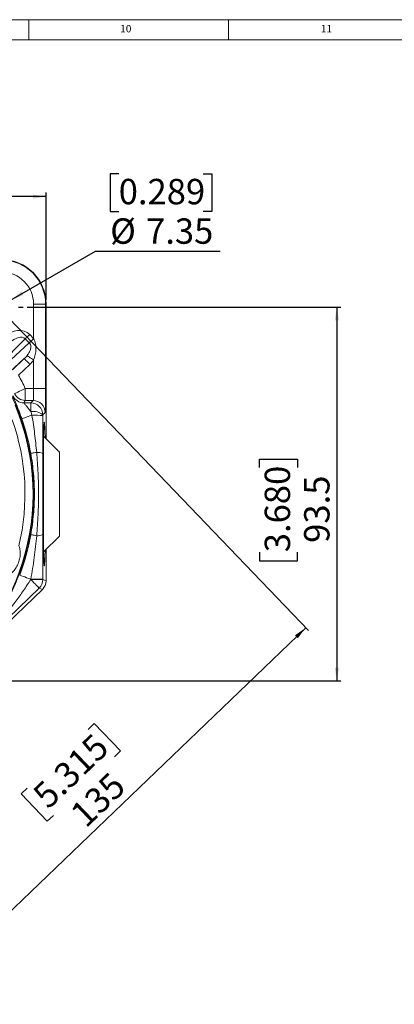
# Model space of a CAD drawing. Units: millimetres. Extents: x 5 to 836, y 5 to 589.
# Drawn here: x 468 to 562, y 343 to 589 of the extents above; entities that cross this region are included whole.
import ezdxf

# ---------------------------------------------------------------- set-up
doc = ezdxf.new("R2010")
doc.units = ezdxf.units.MM
doc.layers.add('BORDER', color=179, linetype='Continuous')
doc.styles.add('SLDTEXTSTYLE2', font='TXT', dxfattribs={"width": 0.605})
doc.styles.add('SLDTEXTSTYLE3', font='TXT', dxfattribs={"width": 0.75})
doc.dimstyles.new('SLDDIMSTYLE2', dxfattribs={"dimtxt": 6.163965, "dimasz": 3.302, "dimexe": 0, "dimexo": 0.0625, "dimgap": 1.540991, "dimtad": 0, "dimtih": 1, "dimtoh": 1, "dimrnd": 1e-09, "dimzin": 12, "dimdsep": 46, "dimtxsty": 'SLDTEXTSTYLE2', "dimblk1": 'NONE', "dimsah": 1, "dimcen": 0, "dimadec": 0, "dimazin": 3, "dimtfac": 1, "dimtmove": 0, "dimatfit": 3, "dimldrblk": 'NONE', "dimfxl": 0, "dimfrac": 2, "dimtolj": 1, "dimtzin": 12, "dimarcsym": 0})
doc.dimstyles.new('SLDDIMSTYLE3', dxfattribs={"dimtxt": 6.163965, "dimasz": 3.302, "dimexe": 0, "dimexo": 0.0625, "dimgap": 1.540991, "dimtad": 1, "dimrnd": 1e-09, "dimzin": 12, "dimdsep": 46, "dimtxsty": 'SLDTEXTSTYLE2', "dimsah": 1, "dimcen": 0.09, "dimadec": 0, "dimazin": 3, "dimtfac": 1, "dimtofl": 0, "dimtmove": 0, "dimatfit": 3, "dimfxl": 0, "dimfrac": 2, "dimtolj": 1, "dimtzin": 12, "dimarcsym": 0})
doc.dimstyles.new('SLDDIMSTYLE4', dxfattribs={"dimtxt": 6.163965, "dimasz": 3.302, "dimexe": 0, "dimexo": 0.0625, "dimgap": 1.540991, "dimtad": 1, "dimdec": 1, "dimrnd": 1e-09, "dimzin": 12, "dimdsep": 46, "dimtxsty": 'SLDTEXTSTYLE2', "dimsah": 1, "dimcen": 0.09, "dimadec": 0, "dimazin": 3, "dimtfac": 1, "dimtdec": 1, "dimtofl": 0, "dimtmove": 0, "dimatfit": 3, "dimfxl": 0, "dimfrac": 2, "dimtolj": 1, "dimtzin": 12, "dimarcsym": 0})
doc.dimstyles.new('SLDDIMSTYLE5', dxfattribs={"dimtxt": 6.163965, "dimasz": 3.302, "dimexe": 0, "dimexo": 0.0625, "dimgap": 1.540991, "dimtad": 1, "dimrnd": 1e-09, "dimzin": 12, "dimdsep": 46, "dimtxsty": 'SLDTEXTSTYLE2', "dimsah": 1, "dimcen": 0.09, "dimadec": 0, "dimazin": 3, "dimtfac": 1, "dimtofl": 0, "dimtmove": 0, "dimatfit": 3, "dimfxl": 0, "dimfrac": 2, "dimtolj": 1, "dimtzin": 12, "dimarcsym": 0})

# ---------------------------------------------------------------- blocks, each defined once
blk = doc.blocks.new('_D_1')
at = {"layer": 'BORDER'}
for p, q in [((493.01, 550.46), (490.9, 550.46)), ((490.9, 550.46), (490.9, 541)), ((514.18, 550.46), (516.3, 550.46)), ((516.3, 550.46), (516.3, 541)), ((490.9, 541), (493.01, 541)), ((516.3, 541), (514.18, 541)), ((466.08, 518.93), (487.19, 531.12)), ((487.19, 531.12), (518.41, 531.12)), ((459.71, 515.25), (466.08, 518.93))]:
    blk.add_line(p, q, dxfattribs=at)
blk.add_solid([(466.08, 518.93), (469.19, 520.14), (468.68, 521.02)], dxfattribs=at)
at = {"layer": 'BORDER', "char_height": 6.35, "attachment_point": 1, "style": 'SLDTEXTSTYLE2'}
for s, insert in [('0.289', (493.01, 549.18)), ('%%c', (490.87, 539.3)), ('7.35', (499.86, 539.3))]:
    blk.add_mtext(s, dxfattribs=dict(at, insert=insert))
blk = doc.blocks.new('_NONE')
blk = doc.blocks.new('_D_3')
at = {"layer": 'BORDER'}
for p, q in [((403.61, 564.09), (401.49, 564.09)), ((401.49, 564.09), (401.49, 554.62)), ((424.78, 564.09), (426.89, 564.09)), ((426.89, 564.09), (426.89, 554.62)), ((401.49, 554.62), (403.61, 554.62)), ((426.89, 554.62), (424.78, 554.62)), ((353.56, 493.06), (353.56, 545.74)), ((474.83, 544.74), (353.56, 544.74)), ((474.83, 518.85), (474.83, 545.74))]:
    blk.add_line(p, q, dxfattribs=at)
for points in [[(353.56, 544.74), (356.86, 544.24), (356.86, 545.25)], [(474.83, 544.74), (471.53, 545.25), (471.53, 544.24)]]:
    blk.add_solid(points, dxfattribs=at)
at = {"layer": 'BORDER', "char_height": 6.35, "attachment_point": 1, "style": 'SLDTEXTSTYLE2'}
for s, insert in [('4.774', (403.61, 562.81)), ('121.27', (401.26, 552.93))]:
    blk.add_mtext(s, dxfattribs=dict(at, insert=insert))
blk = doc.blocks.new('_D_4')
at = {"layer": 'BORDER'}
for p, q in [((470.07, 517.09), (548.61, 517.09)), ((547.61, 517.09), (547.61, 423.62)), ((528.27, 476.96), (528.27, 479.07)), ((528.27, 479.07), (537.73, 479.07)), ((537.73, 479.07), (537.73, 476.96)), ((528.27, 455.79), (528.27, 453.67)), ((537.73, 453.67), (537.73, 455.79)), ((528.27, 453.67), (537.73, 453.67)), ((372.66, 423.62), (548.61, 423.62))]:
    blk.add_line(p, q, dxfattribs=at)
for points in [[(547.61, 517.09), (547.1, 513.79), (548.12, 513.79)], [(547.61, 423.62), (548.12, 426.92), (547.1, 426.92)]]:
    blk.add_solid(points, dxfattribs=at)
at = {"layer": 'BORDER', "char_height": 6.35, "attachment_point": 1, "rotation": 90, "style": 'SLDTEXTSTYLE2'}
for s, insert in [('3.680', (529.55, 455.79)), ('93.5', (539.42, 458.14))]:
    blk.add_mtext(s, dxfattribs=dict(at, insert=insert))
blk = doc.blocks.new('_D_6')
at = {"layer": 'BORDER'}
for p, q in [((463.59, 516.37), (540.53, 436.19)), ((539.84, 436.91), (442.43, 343.44)), ((366.18, 422.9), (443.12, 342.72)), ((485.38, 411.46), (486.9, 412.92)), ((486.9, 412.92), (493.46, 406.09)), ((493.46, 406.09), (491.93, 404.63)), ((470.1, 396.8), (468.58, 395.34)), ((468.58, 395.34), (475.13, 388.51)), ((475.13, 388.51), (476.66, 389.97))]:
    blk.add_line(p, q, dxfattribs=at)
for points in [[(539.84, 436.91), (537.1, 434.99), (537.81, 434.26)], [(442.43, 343.44), (445.16, 345.36), (444.46, 346.09)]]:
    blk.add_solid(points, dxfattribs=at)
at = {"layer": 'BORDER', "char_height": 6.35, "attachment_point": 1, "rotation": 43.8188, "style": 'SLDTEXTSTYLE2'}
for s, insert in [('5.315', (470.99, 395.88)), ('135', (480.38, 391.19))]:
    blk.add_mtext(s, dxfattribs=dict(at, insert=insert))
blk = doc.blocks.new('SW_CENTERMARKSYMBOL_0')
at = {"layer": 'BORDER', "color": 0}
for p, q in [((0, 5), (0, 6.17)), ((0, 0), (0, 2.5)), ((-5, 0), (-6.17, 0)), ((0, 0), (-2.5, 0)), ((0, 0), (0, -2.5)), ((0, 0), (2.5, 0)), ((5, 0), (6.17, 0)), ((0, -5), (0, -6.17))]:
    blk.add_line(p, q, dxfattribs=at)

msp = doc.modelspace()

# ---------------------------------------------------------------- linework, layer by layer
at = {"color": 7, "linetype": 'Continuous', "lineweight": 0}
for p, q in [((836, 589), (5, 589)), ((470.5, 584), (470.5, 589)), ((520.5, 589), (520.5, 584)), ((831, 584), (10, 584))]:
    msp.add_line(p, q, dxfattribs=at)
at = {"color": 7, "linetype": 'Continuous', "lineweight": 15}
for p, q in [((471.705, 509.237), (471.705, 517.854)), ((471.705, 517.854), (474.704, 517.854)), ((474.704, 517.854), (474.704, 496.762)), ((474.704, 517.854), (474.827, 517.854)), ((474.827, 517.854), (474.827, 484.219)), ((470.724, 510.261), (471.705, 509.237)), ((469.617, 509.202), (463.167, 502.764)), ((463.77, 501.836), (470.635, 508.139)), ((470.598, 508.177), (469.617, 509.202)), ((469.364, 504.215), (465.683, 500.835)), ((466.547, 501.518), (469.364, 504.215)), ((470.747, 502.771), (467.93, 500.074)), ((471.705, 496.762), (471.705, 503.917)), ((469.633, 493.762), (469.633, 496.762)), ((469.633, 496.762), (471.705, 496.762)), ((471.705, 496.762), (474.704, 496.762)), ((469.255, 493.167), (471.007, 493.167)), ((471.602, 493.762), (469.633, 493.762)), ((471.007, 493.167), (471.602, 493.762)), ((471.007, 490.965), (471.007, 493.167)), ((474.601, 490.763), (474.006, 490.167)), ((474.193, 484.854), (474.187, 484.854)), ((478.193, 480.854), (474.193, 484.854)), ((474.193, 455.854), (474.193, 484.854)), ((478.193, 480.854), (478.193, 459.854)), ((474.193, 455.854), (478.193, 459.854)), ((474.187, 455.854), (474.193, 455.854)), ((474.827, 456.488), (474.827, 448.646)), ((474.006, 448.995), (474.827, 448.646)), ((473.089, 446.836), (454.327, 428.741)), ((473.91, 446.487), (454.897, 428.15)), ((473.91, 446.487), (473.089, 446.836))]:
    msp.add_line(p, q, dxfattribs=at)
at = {"color": 7, "linetype": 'Continuous', "lineweight": 15, "flags": 128}
for points in [[(469.617, 509.202), (469.725, 509.305), (469.845, 509.419), (469.975, 509.544), (470.114, 509.677), (470.26, 509.816), (470.411, 509.962), (470.567, 510.11), (470.724, 510.261)], [(470.598, 508.177), (470.706, 508.28), (470.825, 508.395), (470.955, 508.519), (471.094, 508.652), (471.24, 508.792), (471.392, 508.937), (471.547, 509.086), (471.705, 509.237)], [(470.068, 504.995), (470.149, 504.942), (470.275, 504.859), (470.443, 504.748), (470.648, 504.613), (470.884, 504.458), (471.144, 504.286), (471.42, 504.104), (471.705, 503.917)], [(469.364, 504.215), (469.395, 504.183), (469.476, 504.098), (469.606, 503.963), (469.778, 503.783), (469.986, 503.566), (470.223, 503.318), (470.48, 503.05), (470.747, 502.771)], [(466.925, 495.472), (466.985, 495.501), (467.144, 495.577), (467.397, 495.697), (467.734, 495.858), (468.143, 496.052), (468.607, 496.273), (469.11, 496.513), (469.633, 496.762)], [(469.633, 493.762), (469.444, 493.464), (469.255, 493.167)], [(468.743, 489.189), (468.799, 489.208), (468.946, 489.258), (469.179, 489.339), (469.491, 489.447), (469.872, 489.578), (470.309, 489.729), (470.788, 489.894), (471.292, 490.069)], [(471.002, 480.513), (471.033, 480.519), (471.112, 480.533), (471.238, 480.555), (471.409, 480.586), (471.622, 480.624), (471.873, 480.669), (472.158, 480.72), (472.474, 480.776)], [(471.002, 460.194), (471.033, 460.189), (471.112, 460.175), (471.238, 460.152), (471.409, 460.122), (471.622, 460.084), (471.873, 460.039), (472.158, 459.988), (472.474, 459.931)], [(468.222, 450.072), (468.284, 450.049), (468.448, 449.987), (468.709, 449.889), (469.057, 449.758), (469.479, 449.6), (469.958, 449.42), (470.478, 449.225), (471.018, 449.022)], [(473.089, 446.836), (473.043, 446.884), (472.921, 447.01), (472.727, 447.212), (472.468, 447.48), (472.155, 447.804), (471.799, 448.174), (471.413, 448.574), (471.012, 448.989)], [(471.018, 449.022), (471.595, 449.022), (472.151, 449.022), (472.663, 449.023), (473.113, 449.023), (473.485, 449.024), (473.764, 449.025), (473.94, 449.026), (474.006, 449.026)]]:
    msp.add_lwpolyline(points, dxfattribs=at)
at = {"color": 7, "linetype": 'Continuous', "lineweight": 15}
msp.add_circle((414.193, 470.354), 57.5, dxfattribs=at)
for centre, radius, start, end in [((463.693, 517.854), 11.135, 0, 90), ((463.693, 517.854), 11.011, 0, 90), ((463.693, 517.854), 8.012, 360, 90), ((661.529, 312.458), 273.371, 133.97158, 134.29049), ((414.193, 470.354), 61.408, 25.47028, 28.94547), ((469.633, 496.763), 3.001, 205.48209, 269.98818), ((414.193, 470.354), 57.358, 302.38183, 22.78897), ((469.256, 496.168), 3.001, 205.12858, 269.9881), ((471.005, 490.166), 3.001, 0.02042, 89.97954), ((471.601, 490.762), 3.001, 0.02043, 89.97961), ((471.671, 487.427), 3.6, 49.57428, 100.64036), ((414.193, 470.354), 55.359, 346.48092, 19.60734), ((414.193, 470.354), 57.71, 10.13911, 19.04844), ((471.897, 469.365), 20.713, 84.15616, 91.67213), ((472.692, 477.543), 3.24, 66.34486, 93.86543), ((414.193, 470.354), 57.71, 339.42433, 349.86089), ((472.692, 463.164), 3.24, 266.13457, 293.65514), ((471.728, 868.439), 419.45, 269.90218, 270.31118), ((471.006, 448.995), 3, 313.97103, 359.99251)]:
    msp.add_arc(centre, radius, start, end, dxfattribs=at)
for centre, major_axis, ratio, start_param, end_param in [((466.983, 506.618), (-3.696, -3.689), 0.765976, 3.1256601, 4.685238), ((466.983, 506.618), (2.612, 2.607), 0.5419843, 6.2672527, 7.8268306), ((470.598, 514.244), (-3.932, 7.855), 0.3931286, 2.2364868, 2.2438053), ((471.705, 515.304), (-2.112, 7.986), 0.2667441, 2.3603725, 2.3676909), ((467.938, 505.62), (2.718, 2.496), 0.5419843, 4.73954, 5.0282671), ((467.938, 505.62), (-3.847, -3.532), 0.765976, 1.5979473, 1.8866744), ((471.6, 496.762), (0, 3), 0.0349101, 3.1590459, 4.712389), ((474.6, 496.762), (0, 6), 0.0174551, 3.1590459, 4.712389), ((474.374, 470.354), (0, 18), 0.0174551, 5.6145912, 7.8539816), ((474.374, 470.354), (0, 18), 0.0174551, 1.5707963, 3.8101868), ((471.827, 448.646), (2.762, -1.173), 0.9998202, 5.8815058, 6.6848648)]:
    msp.add_ellipse(centre, major_axis=major_axis, ratio=ratio, start_param=start_param, end_param=end_param, dxfattribs=at)
for points, knots in [([(470.068, 504.995), (470.243, 505.223), (470.4, 505.457), (470.681, 505.946), (470.806, 506.203), (470.944, 506.609), (470.982, 506.747), (471.029, 507.037), (471.038, 507.186), (471.008, 507.485), (470.967, 507.636), (470.834, 507.907), (470.742, 508.031), (470.635, 508.139)], [0, 0, 0, 0, 0.25, 0.25, 0.5, 0.5, 0.625, 0.625, 0.75, 0.75, 0.875, 0.875, 1, 1, 1, 1]), ([(471.727, 509.199), (471.841, 509.001), (471.938, 508.794), (472.096, 508.368), (472.158, 508.147), (472.293, 507.479), (472.318, 507.021), (472.275, 506.113), (472.207, 505.66), (472.006, 504.775), (471.873, 504.341), (471.705, 503.917)], [0, 0, 0, 0, 0.125, 0.125, 0.25, 0.25, 0.5, 0.5, 0.75, 0.75, 1, 1, 1, 1]), ([(466.54, 494.893), (466.535, 494.887), (466.548, 494.842), (466.608, 494.683), (466.654, 494.569), (466.775, 494.274), (466.852, 494.09), (467.026, 493.672), (467.124, 493.436), (467.287, 493.041), (467.343, 492.902), (467.46, 492.615), (467.519, 492.467), (467.702, 492.009), (467.828, 491.686), (468.024, 491.174), (468.09, 490.999), (468.222, 490.646), (468.287, 490.469), (468.484, 489.929), (468.614, 489.563), (468.743, 489.189)], [0, 0, 0, 0, 0.125, 0.125, 0.25, 0.25, 0.375, 0.375, 0.5, 0.5, 0.5625, 0.5625, 0.625, 0.625, 0.75, 0.75, 0.8125, 0.8125, 0.875, 0.875, 1, 1, 1, 1]), ([(471.007, 490.965), (470.902, 491.105), (470.797, 491.244), (470.59, 491.513), (470.489, 491.642), (470.19, 492.018), (469.996, 492.254), (469.743, 492.558), (469.665, 492.651), (469.522, 492.822), (469.459, 492.898), (469.304, 493.086), (469.247, 493.161), (469.255, 493.167)], [0, 0, 0, 0, 0.125, 0.125, 0.25, 0.25, 0.5, 0.5, 0.625, 0.625, 0.75, 0.75, 1, 1, 1, 1]), ([(472.474, 480.776), (472.335, 482.331), (472.165, 483.883), (471.77, 486.98), (471.544, 488.526), (471.292, 490.069)], [0, 0, 0, 0, 0.5, 0.5, 1, 1, 1, 1]), ([(471.002, 460.194), (471.303, 461.879), (471.53, 463.574), (471.832, 466.979), (471.907, 468.679), (471.905, 472.071), (471.829, 473.764), (471.528, 477.143), (471.303, 478.83), (471.002, 480.513)], [0, 0, 0, 0, 0.25, 0.25, 0.5, 0.5, 0.75, 0.75, 1, 1, 1, 1]), ([(472.474, 459.931), (472.633, 461.664), (472.75, 463.401), (472.906, 466.88), (472.945, 468.62), (472.945, 472.097), (472.906, 473.835), (472.75, 477.308), (472.633, 479.043), (472.474, 480.776)], [0, 0, 0, 0, 0.25, 0.25, 0.5, 0.5, 0.75, 0.75, 1, 1, 1, 1]), ([(473.992, 480.511), (473.989, 478.823), (473.987, 477.131), (473.984, 473.744), (473.983, 472.046), (473.983, 468.655), (473.984, 466.961), (473.987, 463.576), (473.989, 461.885), (473.992, 460.196)], [0, 0, 0, 0, 0.25, 0.25, 0.5, 0.5, 0.75, 0.75, 1, 1, 1, 1]), ([(471.018, 449.022), (471.336, 450.831), (471.618, 452.645), (472.105, 456.282), (472.31, 458.104), (472.474, 459.931)], [0, 0, 0, 0, 0.5, 0.5, 1, 1, 1, 1]), ([(473.992, 460.196), (473.995, 458.339), (473.999, 456.482), (474.004, 452.761), (474.006, 450.898), (474.006, 449.026)], [0, 0, 0, 0, 0.5, 0.5, 1, 1, 1, 1]), ([(468.018, 457.412), (468.065, 457.286), (468.248, 456.799), (468.387, 455.888), (468.337, 454.684), (468.139, 453.806), (467.834, 452.88), (467.431, 451.988), (466.71, 450.998), (466.114, 450.464), (465.804, 450.26), (465.767, 450.235)], [0, 0, 0, 0, 0.0501565, 0.1935491, 0.3411123, 0.5000452, 0.5264083, 0.7042215, 0.8616714, 0.9833781, 1, 1, 1, 1]), ([(471.012, 448.989), (470.414, 448.057), (469.803, 447.138), (468.555, 445.323), (467.918, 444.427), (465.97, 441.772), (464.621, 440.046), (461.828, 436.672), (460.385, 435.025), (458.16, 432.622), (457.408, 431.831), (456.265, 430.661), (455.881, 430.273), (455.108, 429.503), (454.717, 429.12), (454.327, 428.741)], [0, 0, 0, 0, 0.125, 0.125, 0.25, 0.25, 0.5, 0.5, 0.75, 0.75, 0.875, 0.875, 0.9375, 0.9375, 1, 1, 1, 1])]:
    msp.add_open_spline(points, degree=3, knots=knots, dxfattribs=at)
for points in [[(471.292, 490.069), (471.198, 490.373), (471.103, 490.672), (471.007, 490.965)], [(474.006, 490.167), (474.006, 490.103), (474.006, 490.037), (474.006, 489.97)], [(474.006, 489.97), (474.004, 486.804), (473.998, 483.659), (473.992, 480.511)], [(471.012, 448.989), (471.014, 449), (471.016, 449.011), (471.018, 449.022)], [(474.006, 449.026), (474.006, 449.016), (474.006, 449.005), (474.006, 448.995)]]:
    msp.add_open_spline(points, degree=3, dxfattribs=at)

# ---------------------------------------------------------------- block references
at = {"layer": 'BORDER'}
msp.add_blockref('SW_CENTERMARKSYMBOL_0', (462.896, 517.089), dxfattribs=at)

# ---------------------------------------------------------------- texts
at = {"color": 7, "linetype": 'Continuous', "lineweight": 0, "char_height": 1.8521, "attachment_point": 1, "style": 'SLDTEXTSTYLE3'}
for s, insert in [('10', (493.385, 587.668)), ('11', (543.594, 587.668))]:
    msp.add_mtext(s, dxfattribs=dict(at, insert=insert))

# ---------------------------------------------------------------- dimensions: what is measured, and where the dimension line sits
at = {"layer": 'BORDER'}
dim = msp.add_linear_dim(base=(353.558, 544.745), p1=(474.827, 517.854), p2=(353.558, 492.061), dimstyle='SLDDIMSTYLE3', dxfattribs=at)
dim.commit()
dim.dimension.update_dxf_attribs({"geometry": '_D_3', "text_midpoint": (414.193, 544.745), "dimtype": 160})
dim = msp.add_diameter_dim_2p(p1=(459.714, 515.252), p2=(466.079, 518.927), dimstyle='SLDDIMSTYLE2', dxfattribs=at)
dim.commit()
dim.dimension.update_dxf_attribs({"geometry": '_D_1', "text_midpoint": (503.598, 541.495), "dimtype": 163})
for base, p1, p2, angle, dimstyle, picture, middle in [((442.43, 343.437), (462.896, 517.089), (365.489, 423.618), 43.81881, 'SLDDIMSTYLE5', '_D_6', (491.134, 390.173)), ((547.609, 423.618), (469.071, 517.089), (371.664, 423.618), 90, 'SLDDIMSTYLE4', '_D_4', (547.609, 466.373))]:
    dim = msp.add_linear_dim(base=base, p1=p1, p2=p2, angle=angle, dimstyle=dimstyle, dxfattribs=at)
    dim.commit()
    dim.dimension.update_dxf_attribs({"geometry": picture, "text_midpoint": middle, "dimtype": 160})

doc.saveas('drawing.dxf')
